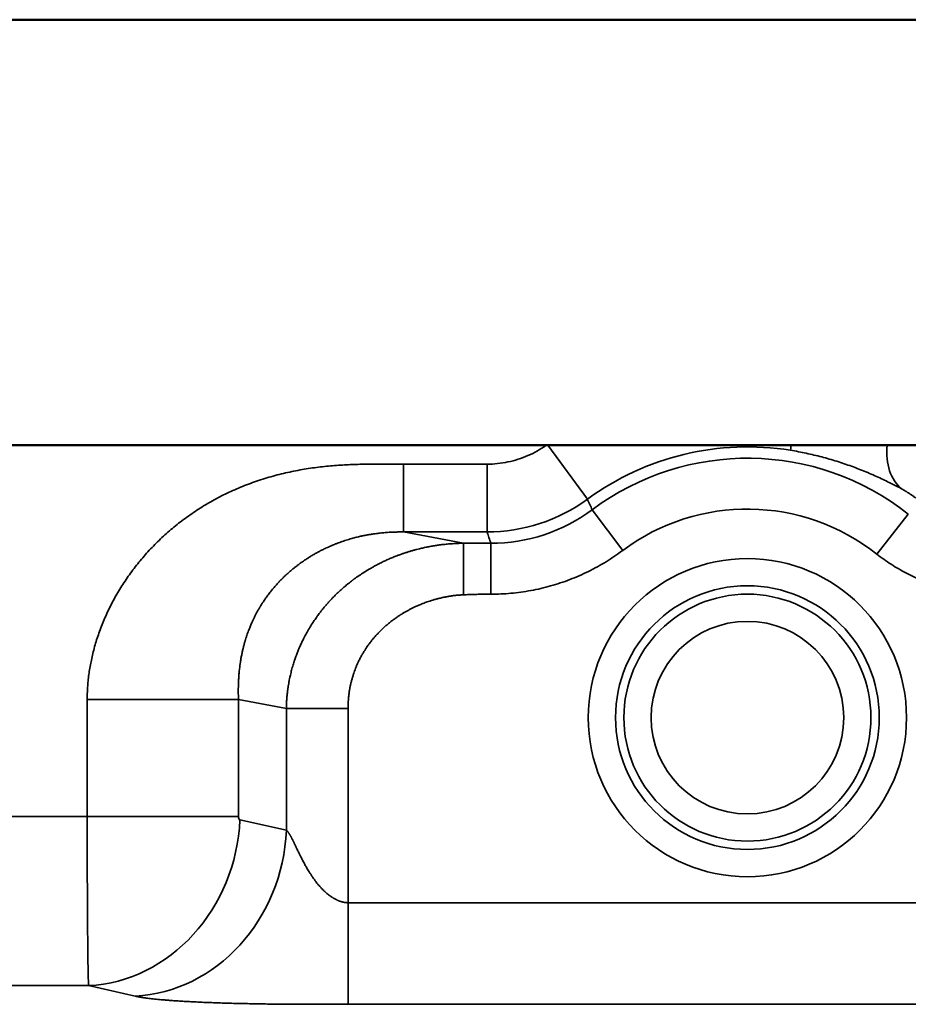
# Model space of a CAD drawing. Units: millimetres. Extents: x 2131 to 4442, y 1306 to 3847.
# Drawn here: x 3590 to 3616, y 1747 to 1776 of the extents above; entities that cross this region are included whole.
import ezdxf

# ---------------------------------------------------------------- set-up
doc = ezdxf.new("R2010")
doc.units = ezdxf.units.MM
doc.layers.add('Visible (ISO)', color=7, linetype='Continuous', lineweight=50)
doc.layers.add('Visible Narrow (ISO)', color=7, linetype='Continuous', lineweight=35)

msp = doc.modelspace()

# ---------------------------------------------------------------- linework, layer by layer
at = {"layer": 'Visible (ISO)'}
for p, q in [((4320.151, 1775.545), (3531.951, 1775.545)), ((3605.143, 1763.045), (3539.451, 1763.045)), ((3615.157, 1763.045), (3615.157, 1763.045))]:
    msp.add_line(p, q, dxfattribs=at)
for points, knots in [([(3605.191, 1763.045), (3605.183, 1763.045), (3605.175, 1763.045), (3605.167, 1763.045), (3605.159, 1763.045), (3605.151, 1763.045), (3605.143, 1763.045)], [0.0000043, 0.0000043, 0.0000043, 0.0000043, 0.5, 0.5, 0.5, 1, 1, 1, 1]), ([(3612.339, 1763.045), (3612.257, 1763.045), (3612.175, 1763.045), (3611.744, 1763.045), (3611.393, 1763.045), (3611.051, 1763.045), (3610.709, 1763.045), (3610.358, 1763.045), (3609.661, 1763.045), (3609.313, 1763.045), (3608.568, 1763.045), (3608.053, 1763.045), (3607.239, 1763.045), (3606.819, 1763.045), (3605.986, 1763.045), (3605.573, 1763.045), (3605.191, 1763.045)], [-0.1267284, -0.1267284, -0.1267284, -0.1267284, -0.1025618, -0.1025618, 0, 0, 0, 0.1025618, 0.1025618, 0.2051236, 0.2051236, 0.3424505, 0.3424505, 0.4609915, 0.4609915, 0.574788, 0.574788, 0.574788, 0.574788]), ([(3615.157, 1763.045), (3614.76, 1763.045), (3614.39, 1763.045), (3613.474, 1763.045), (3612.876, 1763.045), (3612.339, 1763.045)], [0.0000017, 0.0000017, 0.0000017, 0.0000017, 0.1907982, 0.1907982, 0.5347786, 0.5347786, 0.5347786, 0.5347786]), ([(3616.94, 1763.045), (3616.6, 1763.045), (3616.273, 1763.045), (3615.66, 1763.045), (3615.385, 1763.045), (3615.157, 1763.045)], [0.0000017, 0.0000017, 0.0000017, 0.0000017, 0.102999, 0.102999, 0.2117185, 0.2117185, 0.2117185, 0.2117185])]:
    msp.add_open_spline(points, degree=3, knots=knots, dxfattribs=at)
at = {"layer": 'Visible Narrow (ISO)'}
for p, q in [((3606.351, 1761.461), (3605.191, 1763.045)), ((3600.952, 1762.49), (3603.408, 1762.49)), ((3600.952, 1760.498), (3600.952, 1762.49)), ((3603.408, 1760.498), (3603.408, 1762.49)), ((3607.389, 1759.956), (3606.496, 1761.153)), ((3614.849, 1759.851), (3615.776, 1761.024)), ((3600.952, 1760.498), (3603.408, 1760.498)), ((3602.718, 1760.167), (3600.952, 1760.498)), ((3602.718, 1760.167), (3602.718, 1758.654)), ((3603.518, 1758.671), (3603.518, 1760.165)), ((3591.665, 1755.576), (3591.665, 1752.146)), ((3591.665, 1755.576), (3596.106, 1755.576)), ((3596.106, 1755.576), (3596.106, 1752.146)), ((3597.513, 1755.312), (3596.106, 1755.576)), ((3597.513, 1755.312), (3597.513, 1751.738)), ((3597.513, 1755.312), (3599.325, 1755.312)), ((3599.325, 1755.312), (3599.325, 1749.609)), ((3591.665, 1752.146), (3556.996, 1752.146)), ((3591.665, 1752.146), (3596.106, 1752.146)), ((3596.148, 1752.046), (3597.513, 1751.738)), ((3599.325, 1749.609), (3652.777, 1749.609)), ((3599.325, 1746.625), (3599.325, 1749.609)), ((3591.707, 1747.173), (3556.996, 1747.173)), ((3591.707, 1747.173), (3593.072, 1746.865)), ((3599.325, 1746.625), (3652.777, 1746.625))]:
    msp.add_line(p, q, dxfattribs=at)
for radius in [4.672, 3.873, 3.627, 2.828]:
    msp.add_circle((3611.051, 1755.045), radius, dxfattribs=at)
for radius, start, end in [(7.953, 80.8569, 126.2247), (7.62, 51.6807, 126.7169), (6.126, 51.6807, 126.7169)]:
    msp.add_arc((3611.051, 1755.045), radius, start, end, dxfattribs=at)
for centre, major_axis, ratio, start_param, end_param in [((3612.631, 1764.864), (-0.318, -1.975), 0.00001, 0.087319, 0.400033), ((3616.691, 1763.418), (-0.977, -1.745), 0.685435, 5.279459, 6.163202), ((3603.405, 1765.488), (4.745, 1.552), 0.99933, 4.39704, 5.027737), ((7900.793, 3823.826), (-4294.215, -2062.845), 0.088879, 6.281932, 6.282734), ((3603.5, 1765.199), (1.589, -4.78), 0.992961, 5.963503, 6.601614), ((12815.273, 1783.385), (-9215.607, 0), 0.087156, 0.028498, 0.028913), ((3591.707, 1752.046), (-1.077, -4.78), 0.902224, 0.244813, 1.771419), ((3596.153, 1752.146), (0, 0.1), 0.46631, 1.570863, 3.036877), ((3593.072, 1751.738), (-1.077, -4.78), 0.902224, 0.244813, 1.771419)]:
    msp.add_ellipse(centre, major_axis=major_axis, ratio=ratio, start_param=start_param, end_param=end_param, dxfattribs=at)
for points in [[(3603.408, 1762.49), (3603.511, 1762.49), (3603.716, 1762.501), (3604.021, 1762.549), (3604.32, 1762.627), (3604.609, 1762.737), (3604.886, 1762.875), (3605.059, 1762.986), (3605.143, 1763.045)], [(3591.665, 1755.576), (3591.665, 1755.636), (3591.667, 1755.755), (3591.676, 1755.937), (3591.691, 1756.12), (3591.713, 1756.307), (3591.741, 1756.496), (3591.776, 1756.688), (3591.819, 1756.883), (3591.869, 1757.08), (3591.926, 1757.279), (3591.991, 1757.479), (3592.063, 1757.679), (3592.143, 1757.879), (3592.23, 1758.079), (3592.324, 1758.278), (3592.426, 1758.475), (3592.535, 1758.671), (3592.651, 1758.865), (3592.774, 1759.056), (3592.904, 1759.244), (3593.04, 1759.429), (3593.183, 1759.61), (3593.333, 1759.787), (3593.488, 1759.96), (3593.649, 1760.129), (3593.816, 1760.293), (3593.988, 1760.452), (3594.166, 1760.606), (3594.35, 1760.755), (3594.539, 1760.898), (3594.733, 1761.036), (3594.931, 1761.169), (3595.135, 1761.295), (3595.344, 1761.416), (3595.557, 1761.531), (3595.775, 1761.639), (3595.998, 1761.742), (3596.227, 1761.838), (3596.46, 1761.928), (3596.698, 1762.012), (3596.939, 1762.088), (3597.183, 1762.158), (3597.427, 1762.219), (3597.672, 1762.274), (3597.915, 1762.321), (3598.158, 1762.361), (3598.398, 1762.395), (3598.637, 1762.423), (3598.873, 1762.445), (3599.105, 1762.462), (3599.334, 1762.475), (3599.558, 1762.484), (3599.777, 1762.489), (3599.99, 1762.492), (3600.197, 1762.493), (3600.396, 1762.492), (3600.589, 1762.492), (3600.774, 1762.491), (3600.893, 1762.49), (3600.952, 1762.49)], [(3603.518, 1758.671), (3603.714, 1758.671), (3604.107, 1758.689), (3604.696, 1758.77), (3605.275, 1758.904), (3605.841, 1759.092), (3606.386, 1759.33), (3606.906, 1759.618), (3607.231, 1759.838), (3607.389, 1759.956)], [(3614.849, 1759.851), (3614.985, 1759.744), (3615.267, 1759.542), (3615.721, 1759.278), (3616.199, 1759.059), (3616.696, 1758.886), (3617.207, 1758.762), (3617.726, 1758.687), (3618.073, 1758.671), (3618.246, 1758.671)], [(3591.665, 1752.146), (3591.665, 1751.958), (3591.665, 1751.582), (3591.666, 1751.025), (3591.668, 1750.482), (3591.67, 1749.961), (3591.672, 1749.468), (3591.675, 1749.008), (3591.679, 1748.588), (3591.683, 1748.214), (3591.687, 1747.889), (3591.692, 1747.619), (3591.697, 1747.406), (3591.702, 1747.253), (3591.705, 1747.193), (3591.707, 1747.173)], [(3599.325, 1746.625), (3599.296, 1746.625), (3599.237, 1746.625), (3599.145, 1746.625), (3599.05, 1746.625), (3598.951, 1746.625), (3598.848, 1746.625), (3598.74, 1746.625), (3598.627, 1746.625), (3598.508, 1746.625), (3598.383, 1746.625), (3598.25, 1746.625), (3598.11, 1746.625), (3597.962, 1746.626), (3597.805, 1746.627), (3597.637, 1746.627), (3597.459, 1746.629), (3597.269, 1746.63), (3597.066, 1746.632), (3596.848, 1746.635), (3596.613, 1746.639), (3596.37, 1746.644), (3596.13, 1746.649), (3595.899, 1746.655), (3595.679, 1746.661), (3595.471, 1746.668), (3595.273, 1746.675), (3595.085, 1746.683), (3594.909, 1746.691), (3594.742, 1746.699), (3594.586, 1746.708), (3594.439, 1746.716), (3594.302, 1746.725), (3594.173, 1746.734), (3594.052, 1746.743), (3593.939, 1746.752), (3593.833, 1746.761), (3593.734, 1746.771), (3593.642, 1746.78), (3593.555, 1746.79), (3593.474, 1746.799), (3593.399, 1746.809), (3593.331, 1746.819), (3593.268, 1746.828), (3593.211, 1746.838), (3593.159, 1746.847), (3593.113, 1746.856), (3593.085, 1746.862), (3593.072, 1746.865)]]:
    msp.add_open_spline(points, degree=3, dxfattribs=at)
for points, knots in [([(3612.315, 1762.897), (3612.471, 1762.872), (3612.625, 1762.843), (3612.778, 1762.811), (3612.931, 1762.778), (3613.083, 1762.742), (3613.233, 1762.703), (3613.383, 1762.663), (3613.531, 1762.62), (3613.678, 1762.574), (3613.824, 1762.528), (3613.968, 1762.479), (3614.111, 1762.427), (3614.253, 1762.375), (3614.393, 1762.321), (3614.532, 1762.263), (3614.672, 1762.205), (3614.809, 1762.144), (3614.938, 1762.085), (3615.067, 1762.025), (3615.187, 1761.967), (3615.294, 1761.913), (3615.4, 1761.859), (3615.493, 1761.811), (3615.578, 1761.766)], [0, 0, 0, 0, 0.125, 0.125, 0.125, 0.25, 0.25, 0.25, 0.375, 0.375, 0.375, 0.5, 0.5, 0.5, 0.625, 0.625, 0.625, 0.75, 0.75, 0.75, 0.875, 0.875, 0.875, 1, 1, 1, 1]), ([(3615.578, 1761.766), (3615.584, 1761.763), (3615.589, 1761.759), (3615.595, 1761.756), (3615.61, 1761.748), (3615.625, 1761.74), (3615.641, 1761.731), (3615.648, 1761.727), (3615.655, 1761.723), (3615.662, 1761.718), (3615.677, 1761.71), (3615.692, 1761.701), (3615.708, 1761.691), (3615.716, 1761.686), (3615.725, 1761.681), (3615.734, 1761.675), (3615.748, 1761.666), (3615.763, 1761.657), (3615.778, 1761.647), (3615.788, 1761.641), (3615.798, 1761.634), (3615.808, 1761.628), (3615.822, 1761.618), (3615.836, 1761.609), (3615.851, 1761.599), (3615.862, 1761.591), (3615.873, 1761.584), (3615.884, 1761.576), (3615.897, 1761.567), (3615.911, 1761.557), (3615.924, 1761.548), (3615.936, 1761.539), (3615.948, 1761.531), (3615.96, 1761.522), (3615.972, 1761.513), (3615.984, 1761.504), (3615.996, 1761.495)], [0, 0, 0, 0, 0.0467959, 0.0467959, 0.0467959, 0.1666667, 0.1666667, 0.1666667, 0.2210062, 0.2210062, 0.2210062, 0.3333333, 0.3333333, 0.3333333, 0.3949401, 0.3949401, 0.3949401, 0.5, 0.5, 0.5, 0.568955, 0.568955, 0.568955, 0.6666667, 0.6666667, 0.6666667, 0.7428781, 0.7428781, 0.7428781, 0.8333333, 0.8333333, 0.8333333, 0.9170685, 0.9170685, 0.9170685, 0.9999998, 0.9999998, 0.9999998, 0.9999998]), ([(3596.106, 1755.576), (3596.105, 1755.604), (3596.105, 1755.632), (3596.104, 1755.66), (3596.103, 1755.688), (3596.103, 1755.717), (3596.103, 1755.745), (3596.103, 1755.75), (3596.103, 1755.755), (3596.103, 1755.76), (3596.102, 1755.783), (3596.102, 1755.807), (3596.102, 1755.831), (3596.102, 1755.839), (3596.102, 1755.846), (3596.102, 1755.853), (3596.103, 1755.875), (3596.103, 1755.897), (3596.103, 1755.919), (3596.103, 1755.929), (3596.104, 1755.939), (3596.104, 1755.949), (3596.104, 1755.968), (3596.105, 1755.988), (3596.105, 1756.007), (3596.106, 1756.02), (3596.106, 1756.033), (3596.107, 1756.046), (3596.107, 1756.063), (3596.108, 1756.081), (3596.109, 1756.098), (3596.109, 1756.114), (3596.11, 1756.13), (3596.111, 1756.146), (3596.112, 1756.161), (3596.113, 1756.176), (3596.113, 1756.191), (3596.115, 1756.209), (3596.116, 1756.228), (3596.117, 1756.247), (3596.118, 1756.26), (3596.119, 1756.273), (3596.12, 1756.285), (3596.122, 1756.307), (3596.123, 1756.329), (3596.125, 1756.351), (3596.126, 1756.361), (3596.127, 1756.372), (3596.128, 1756.382), (3596.13, 1756.407), (3596.133, 1756.431), (3596.136, 1756.456), (3596.137, 1756.464), (3596.137, 1756.472), (3596.138, 1756.48), (3596.141, 1756.508), (3596.145, 1756.535), (3596.148, 1756.563), (3596.149, 1756.569), (3596.15, 1756.575), (3596.151, 1756.581), (3596.155, 1756.611), (3596.159, 1756.641), (3596.163, 1756.671), (3596.164, 1756.675), (3596.165, 1756.679), (3596.165, 1756.682), (3596.17, 1756.715), (3596.175, 1756.748), (3596.181, 1756.781), (3596.187, 1756.817), (3596.194, 1756.853), (3596.201, 1756.889), (3596.208, 1756.924), (3596.215, 1756.959), (3596.223, 1756.994), (3596.231, 1757.029), (3596.239, 1757.065), (3596.248, 1757.1), (3596.249, 1757.105), (3596.251, 1757.11), (3596.252, 1757.115), (3596.259, 1757.146), (3596.267, 1757.176), (3596.276, 1757.206), (3596.278, 1757.214), (3596.28, 1757.221), (3596.282, 1757.228), (3596.289, 1757.257), (3596.298, 1757.285), (3596.306, 1757.313), (3596.309, 1757.323), (3596.312, 1757.332), (3596.315, 1757.342), (3596.323, 1757.368), (3596.331, 1757.394), (3596.34, 1757.421), (3596.344, 1757.433), (3596.348, 1757.444), (3596.351, 1757.456), (3596.36, 1757.48), (3596.368, 1757.504), (3596.377, 1757.528), (3596.382, 1757.542), (3596.387, 1757.556), (3596.392, 1757.57), (3596.4, 1757.592), (3596.408, 1757.614), (3596.417, 1757.636), (3596.423, 1757.652), (3596.429, 1757.668), (3596.436, 1757.685), (3596.444, 1757.704), (3596.452, 1757.724), (3596.46, 1757.744), (3596.468, 1757.762), (3596.475, 1757.781), (3596.483, 1757.799), (3596.491, 1757.816), (3596.499, 1757.834), (3596.507, 1757.851), (3596.516, 1757.872), (3596.525, 1757.892), (3596.535, 1757.913), (3596.542, 1757.928), (3596.549, 1757.943), (3596.557, 1757.959), (3596.568, 1757.981), (3596.579, 1758.004), (3596.59, 1758.026), (3596.597, 1758.039), (3596.604, 1758.053), (3596.61, 1758.066), (3596.623, 1758.09), (3596.636, 1758.115), (3596.65, 1758.139), (3596.656, 1758.15), (3596.662, 1758.161), (3596.668, 1758.172), (3596.682, 1758.199), (3596.698, 1758.225), (3596.713, 1758.252), (3596.718, 1758.26), (3596.723, 1758.269), (3596.728, 1758.278), (3596.745, 1758.306), (3596.763, 1758.335), (3596.781, 1758.364), (3596.785, 1758.37), (3596.789, 1758.376), (3596.793, 1758.383), (3596.812, 1758.413), (3596.832, 1758.444), (3596.853, 1758.474), (3596.856, 1758.479), (3596.858, 1758.483), (3596.861, 1758.487), (3596.883, 1758.52), (3596.906, 1758.552), (3596.929, 1758.584), (3596.955, 1758.621), (3596.982, 1758.657), (3597.01, 1758.693), (3597.036, 1758.727), (3597.062, 1758.761), (3597.09, 1758.794), (3597.117, 1758.828), (3597.145, 1758.861), (3597.174, 1758.895), (3597.177, 1758.899), (3597.181, 1758.903), (3597.184, 1758.907), (3597.21, 1758.936), (3597.236, 1758.965), (3597.263, 1758.994), (3597.268, 1759), (3597.273, 1759.005), (3597.279, 1759.011), (3597.304, 1759.038), (3597.329, 1759.065), (3597.355, 1759.091), (3597.363, 1759.099), (3597.37, 1759.107), (3597.378, 1759.114), (3597.402, 1759.139), (3597.427, 1759.163), (3597.453, 1759.188), (3597.463, 1759.197), (3597.472, 1759.206), (3597.482, 1759.216), (3597.506, 1759.238), (3597.53, 1759.26), (3597.555, 1759.283), (3597.567, 1759.293), (3597.579, 1759.304), (3597.591, 1759.315), (3597.615, 1759.335), (3597.638, 1759.356), (3597.662, 1759.376), (3597.676, 1759.388), (3597.691, 1759.4), (3597.706, 1759.413), (3597.728, 1759.431), (3597.751, 1759.449), (3597.774, 1759.467), (3597.791, 1759.481), (3597.809, 1759.495), (3597.826, 1759.508), (3597.848, 1759.525), (3597.869, 1759.541), (3597.891, 1759.557), (3597.911, 1759.572), (3597.932, 1759.587), (3597.952, 1759.601), (3597.972, 1759.616), (3597.993, 1759.63), (3598.014, 1759.645), (3598.037, 1759.66), (3598.06, 1759.676), (3598.084, 1759.692), (3598.103, 1759.704), (3598.122, 1759.717), (3598.141, 1759.729), (3598.167, 1759.746), (3598.194, 1759.762), (3598.22, 1759.779), (3598.238, 1759.789), (3598.255, 1759.8), (3598.273, 1759.81), (3598.302, 1759.828), (3598.332, 1759.845), (3598.362, 1759.862), (3598.377, 1759.871), (3598.392, 1759.879), (3598.408, 1759.888), (3598.441, 1759.906), (3598.474, 1759.923), (3598.507, 1759.941), (3598.52, 1759.948), (3598.533, 1759.954), (3598.546, 1759.961), (3598.582, 1759.979), (3598.619, 1759.997), (3598.656, 1760.015), (3598.666, 1760.02), (3598.677, 1760.025), (3598.687, 1760.03), (3598.727, 1760.048), (3598.767, 1760.066), (3598.807, 1760.084), (3598.815, 1760.087), (3598.823, 1760.09), (3598.831, 1760.094), (3598.874, 1760.112), (3598.917, 1760.13), (3598.961, 1760.147), (3598.966, 1760.149), (3598.971, 1760.151), (3598.976, 1760.153), (3599.023, 1760.172), (3599.07, 1760.189), (3599.118, 1760.206), (3599.169, 1760.224), (3599.221, 1760.241), (3599.273, 1760.258), (3599.323, 1760.274), (3599.373, 1760.289), (3599.423, 1760.303), (3599.427, 1760.304), (3599.431, 1760.305), (3599.435, 1760.306), (3599.481, 1760.319), (3599.527, 1760.331), (3599.573, 1760.343), (3599.58, 1760.345), (3599.587, 1760.346), (3599.595, 1760.348), (3599.637, 1760.359), (3599.68, 1760.368), (3599.723, 1760.378), (3599.733, 1760.38), (3599.744, 1760.382), (3599.755, 1760.385), (3599.794, 1760.393), (3599.833, 1760.401), (3599.871, 1760.408), (3599.886, 1760.41), (3599.9, 1760.413), (3599.914, 1760.416), (3599.949, 1760.422), (3599.984, 1760.428), (3600.018, 1760.433), (3600.036, 1760.436), (3600.054, 1760.439), (3600.072, 1760.441), (3600.102, 1760.446), (3600.132, 1760.45), (3600.162, 1760.454), (3600.184, 1760.456), (3600.206, 1760.459), (3600.228, 1760.462), (3600.253, 1760.465), (3600.278, 1760.467), (3600.303, 1760.47), (3600.329, 1760.472), (3600.355, 1760.475), (3600.38, 1760.477), (3600.4, 1760.479), (3600.42, 1760.481), (3600.44, 1760.482), (3600.47, 1760.484), (3600.5, 1760.486), (3600.529, 1760.488), (3600.544, 1760.489), (3600.559, 1760.49), (3600.574, 1760.491), (3600.608, 1760.492), (3600.641, 1760.494), (3600.675, 1760.495), (3600.684, 1760.495), (3600.694, 1760.496), (3600.703, 1760.496), (3600.741, 1760.497), (3600.778, 1760.498), (3600.815, 1760.498), (3600.82, 1760.498), (3600.825, 1760.498), (3600.829, 1760.498), (3600.871, 1760.499), (3600.912, 1760.499), (3600.952, 1760.498)], [0, 0, 0, 0, 0.015907, 0.015907, 0.015907, 0.031793, 0.031793, 0.031793, 0.034483, 0.034483, 0.034483, 0.047665, 0.047665, 0.047665, 0.051724, 0.051724, 0.051724, 0.063525, 0.063525, 0.063525, 0.068966, 0.068966, 0.068966, 0.079376, 0.079376, 0.079376, 0.086207, 0.086207, 0.086207, 0.095228, 0.095228, 0.095228, 0.103448, 0.103448, 0.103448, 0.111112, 0.111112, 0.111112, 0.12069, 0.12069, 0.12069, 0.127055, 0.127055, 0.127055, 0.137931, 0.137931, 0.137931, 0.143054, 0.143054, 0.143054, 0.155172, 0.155172, 0.155172, 0.159116, 0.159116, 0.159116, 0.172414, 0.172414, 0.172414, 0.175245, 0.175245, 0.175245, 0.189655, 0.189655, 0.189655, 0.191423, 0.191423, 0.191423, 0.206897, 0.206897, 0.206897, 0.223824, 0.223824, 0.223824, 0.240045, 0.240045, 0.240045, 0.256277, 0.256277, 0.256277, 0.258621, 0.258621, 0.258621, 0.272518, 0.272518, 0.272518, 0.275862, 0.275862, 0.275862, 0.288767, 0.288767, 0.288767, 0.293103, 0.293103, 0.293103, 0.305018, 0.305018, 0.305018, 0.310345, 0.310345, 0.310345, 0.321267, 0.321267, 0.321267, 0.327586, 0.327586, 0.327586, 0.337516, 0.337516, 0.337516, 0.344828, 0.344828, 0.344828, 0.353767, 0.353767, 0.353767, 0.362069, 0.362069, 0.362069, 0.370018, 0.370018, 0.370018, 0.37931, 0.37931, 0.37931, 0.386267, 0.386267, 0.386267, 0.396552, 0.396552, 0.396552, 0.402514, 0.402514, 0.402514, 0.413793, 0.413793, 0.413793, 0.418759, 0.418759, 0.418759, 0.431034, 0.431034, 0.431034, 0.435004, 0.435004, 0.435004, 0.448276, 0.448276, 0.448276, 0.451249, 0.451249, 0.451249, 0.465517, 0.465517, 0.465517, 0.467496, 0.467496, 0.467496, 0.482759, 0.482759, 0.482759, 0.5, 0.5, 0.5, 0.516265, 0.516265, 0.516265, 0.532536, 0.532536, 0.532536, 0.534483, 0.534483, 0.534483, 0.548819, 0.548819, 0.548819, 0.551724, 0.551724, 0.551724, 0.565117, 0.565117, 0.565117, 0.568966, 0.568966, 0.568966, 0.581434, 0.581434, 0.581434, 0.586207, 0.586207, 0.586207, 0.597772, 0.597772, 0.597772, 0.603448, 0.603448, 0.603448, 0.614137, 0.614137, 0.614137, 0.62069, 0.62069, 0.62069, 0.630536, 0.630536, 0.630536, 0.637931, 0.637931, 0.637931, 0.646953, 0.646953, 0.646953, 0.655172, 0.655172, 0.655172, 0.663363, 0.663363, 0.663363, 0.672414, 0.672414, 0.672414, 0.679748, 0.679748, 0.679748, 0.689655, 0.689655, 0.689655, 0.696099, 0.696099, 0.696099, 0.706897, 0.706897, 0.706897, 0.712416, 0.712416, 0.712416, 0.724138, 0.724138, 0.724138, 0.728698, 0.728698, 0.728698, 0.741379, 0.741379, 0.741379, 0.744962, 0.744962, 0.744962, 0.758621, 0.758621, 0.758621, 0.761243, 0.761243, 0.761243, 0.775862, 0.775862, 0.775862, 0.777526, 0.777526, 0.777526, 0.793103, 0.793103, 0.793103, 0.810049, 0.810049, 0.810049, 0.826274, 0.826274, 0.826274, 0.827586, 0.827586, 0.827586, 0.842468, 0.842468, 0.842468, 0.844828, 0.844828, 0.844828, 0.858619, 0.858619, 0.858619, 0.862069, 0.862069, 0.862069, 0.874677, 0.874677, 0.874677, 0.87931, 0.87931, 0.87931, 0.890634, 0.890634, 0.890634, 0.896552, 0.896552, 0.896552, 0.906496, 0.906496, 0.906496, 0.913793, 0.913793, 0.913793, 0.922259, 0.922259, 0.922259, 0.931034, 0.931034, 0.931034, 0.937915, 0.937915, 0.937915, 0.948276, 0.948276, 0.948276, 0.953488, 0.953488, 0.953488, 0.965517, 0.965517, 0.965517, 0.969015, 0.969015, 0.969015, 0.982759, 0.982759, 0.982759, 0.984517, 0.984517, 0.984517, 1, 1, 1, 1]), ([(3597.513, 1755.312), (3597.513, 1755.354), (3597.514, 1755.396), (3597.516, 1755.438), (3597.518, 1755.481), (3597.52, 1755.523), (3597.523, 1755.566), (3597.523, 1755.572), (3597.524, 1755.577), (3597.524, 1755.583), (3597.527, 1755.62), (3597.53, 1755.657), (3597.534, 1755.695), (3597.534, 1755.703), (3597.535, 1755.712), (3597.536, 1755.721), (3597.54, 1755.755), (3597.544, 1755.79), (3597.548, 1755.825), (3597.55, 1755.837), (3597.551, 1755.848), (3597.553, 1755.86), (3597.557, 1755.892), (3597.562, 1755.925), (3597.567, 1755.958), (3597.569, 1755.972), (3597.571, 1755.987), (3597.574, 1756.001), (3597.579, 1756.031), (3597.584, 1756.062), (3597.59, 1756.093), (3597.593, 1756.11), (3597.596, 1756.127), (3597.599, 1756.144), (3597.605, 1756.173), (3597.611, 1756.202), (3597.617, 1756.231), (3597.622, 1756.251), (3597.626, 1756.271), (3597.631, 1756.291), (3597.637, 1756.318), (3597.643, 1756.345), (3597.65, 1756.372), (3597.656, 1756.395), (3597.661, 1756.417), (3597.667, 1756.44), (3597.674, 1756.465), (3597.681, 1756.491), (3597.688, 1756.516), (3597.696, 1756.541), (3597.703, 1756.567), (3597.711, 1756.592), (3597.718, 1756.616), (3597.725, 1756.64), (3597.733, 1756.664), (3597.742, 1756.692), (3597.751, 1756.72), (3597.76, 1756.748), (3597.768, 1756.77), (3597.776, 1756.792), (3597.783, 1756.814), (3597.794, 1756.845), (3597.806, 1756.876), (3597.817, 1756.907), (3597.825, 1756.926), (3597.833, 1756.946), (3597.84, 1756.966), (3597.854, 1757), (3597.868, 1757.034), (3597.882, 1757.068), (3597.889, 1757.085), (3597.896, 1757.101), (3597.903, 1757.118), (3597.92, 1757.156), (3597.937, 1757.194), (3597.955, 1757.232), (3597.961, 1757.244), (3597.966, 1757.257), (3597.972, 1757.269), (3597.993, 1757.311), (3598.013, 1757.353), (3598.035, 1757.395), (3598.039, 1757.403), (3598.043, 1757.41), (3598.047, 1757.418), (3598.071, 1757.465), (3598.096, 1757.511), (3598.122, 1757.556), (3598.15, 1757.608), (3598.18, 1757.659), (3598.211, 1757.709), (3598.24, 1757.757), (3598.27, 1757.804), (3598.301, 1757.851), (3598.306, 1757.857), (3598.31, 1757.864), (3598.314, 1757.87), (3598.341, 1757.91), (3598.368, 1757.95), (3598.396, 1757.99), (3598.404, 1758), (3598.412, 1758.011), (3598.419, 1758.021), (3598.445, 1758.056), (3598.47, 1758.091), (3598.497, 1758.126), (3598.508, 1758.14), (3598.519, 1758.155), (3598.53, 1758.169), (3598.554, 1758.199), (3598.578, 1758.229), (3598.602, 1758.259), (3598.617, 1758.277), (3598.632, 1758.295), (3598.647, 1758.313), (3598.669, 1758.338), (3598.69, 1758.363), (3598.712, 1758.388), (3598.731, 1758.41), (3598.75, 1758.431), (3598.77, 1758.452), (3598.789, 1758.473), (3598.808, 1758.494), (3598.828, 1758.515), (3598.851, 1758.539), (3598.874, 1758.563), (3598.897, 1758.587), (3598.914, 1758.604), (3598.931, 1758.621), (3598.947, 1758.638), (3598.975, 1758.665), (3599.002, 1758.692), (3599.03, 1758.718), (3599.044, 1758.731), (3599.058, 1758.744), (3599.072, 1758.757), (3599.104, 1758.786), (3599.136, 1758.815), (3599.169, 1758.844), (3599.179, 1758.854), (3599.19, 1758.863), (3599.201, 1758.873), (3599.238, 1758.904), (3599.274, 1758.935), (3599.312, 1758.965), (3599.319, 1758.971), (3599.327, 1758.978), (3599.335, 1758.984), (3599.376, 1759.017), (3599.417, 1759.049), (3599.46, 1759.081), (3599.464, 1759.085), (3599.469, 1759.088), (3599.473, 1759.092), (3599.519, 1759.126), (3599.565, 1759.159), (3599.612, 1759.192), (3599.661, 1759.227), (3599.712, 1759.26), (3599.762, 1759.293), (3599.812, 1759.326), (3599.862, 1759.357), (3599.913, 1759.388), (3599.919, 1759.391), (3599.924, 1759.395), (3599.93, 1759.398), (3599.976, 1759.425), (3600.021, 1759.451), (3600.068, 1759.477), (3600.077, 1759.482), (3600.086, 1759.487), (3600.095, 1759.493), (3600.139, 1759.516), (3600.182, 1759.539), (3600.226, 1759.562), (3600.239, 1759.568), (3600.252, 1759.575), (3600.265, 1759.581), (3600.306, 1759.602), (3600.347, 1759.622), (3600.388, 1759.642), (3600.405, 1759.649), (3600.421, 1759.657), (3600.437, 1759.664), (3600.476, 1759.682), (3600.515, 1759.699), (3600.554, 1759.716), (3600.574, 1759.725), (3600.594, 1759.733), (3600.614, 1759.742), (3600.65, 1759.757), (3600.686, 1759.771), (3600.723, 1759.786), (3600.746, 1759.795), (3600.77, 1759.804), (3600.793, 1759.813), (3600.827, 1759.825), (3600.861, 1759.837), (3600.895, 1759.849), (3600.922, 1759.859), (3600.949, 1759.868), (3600.976, 1759.877), (3601.007, 1759.888), (3601.038, 1759.898), (3601.07, 1759.908), (3601.1, 1759.917), (3601.131, 1759.927), (3601.161, 1759.936), (3601.19, 1759.944), (3601.218, 1759.953), (3601.247, 1759.961), (3601.281, 1759.97), (3601.315, 1759.979), (3601.349, 1759.988), (3601.375, 1759.995), (3601.401, 1760.001), (3601.427, 1760.008), (3601.464, 1760.017), (3601.501, 1760.025), (3601.539, 1760.033), (3601.562, 1760.039), (3601.586, 1760.044), (3601.609, 1760.049), (3601.65, 1760.057), (3601.69, 1760.065), (3601.73, 1760.072), (3601.751, 1760.076), (3601.772, 1760.08), (3601.793, 1760.084), (3601.837, 1760.091), (3601.88, 1760.098), (3601.924, 1760.105), (3601.942, 1760.107), (3601.961, 1760.11), (3601.979, 1760.113), (3602.025, 1760.119), (3602.072, 1760.125), (3602.118, 1760.13), (3602.134, 1760.132), (3602.149, 1760.134), (3602.165, 1760.135), (3602.214, 1760.141), (3602.264, 1760.145), (3602.313, 1760.149), (3602.326, 1760.15), (3602.338, 1760.151), (3602.351, 1760.152), (3602.404, 1760.156), (3602.456, 1760.159), (3602.508, 1760.161), (3602.517, 1760.162), (3602.527, 1760.162), (3602.536, 1760.162), (3602.592, 1760.165), (3602.648, 1760.166), (3602.703, 1760.167), (3602.708, 1760.167), (3602.713, 1760.167), (3602.718, 1760.167)], [0, 0, 0, 0, 0.021277, 0.021277, 0.021277, 0.042553, 0.042553, 0.042553, 0.045483, 0.045483, 0.045483, 0.06383, 0.06383, 0.06383, 0.068118, 0.068118, 0.068118, 0.085106, 0.085106, 0.085106, 0.090683, 0.090683, 0.090683, 0.106383, 0.106383, 0.106383, 0.113178, 0.113178, 0.113178, 0.12766, 0.12766, 0.12766, 0.135606, 0.135606, 0.135606, 0.148936, 0.148936, 0.148936, 0.157963, 0.157963, 0.157963, 0.170213, 0.170213, 0.170213, 0.180241, 0.180241, 0.180241, 0.191489, 0.191489, 0.191489, 0.202458, 0.202458, 0.202458, 0.212766, 0.212766, 0.212766, 0.224685, 0.224685, 0.224685, 0.234043, 0.234043, 0.234043, 0.247049, 0.247049, 0.247049, 0.255319, 0.255319, 0.255319, 0.269674, 0.269674, 0.269674, 0.276596, 0.276596, 0.276596, 0.292583, 0.292583, 0.292583, 0.297872, 0.297872, 0.297872, 0.315806, 0.315806, 0.315806, 0.319149, 0.319149, 0.319149, 0.339224, 0.339224, 0.339224, 0.361702, 0.361702, 0.361702, 0.382979, 0.382979, 0.382979, 0.385918, 0.385918, 0.385918, 0.404255, 0.404255, 0.404255, 0.4092, 0.4092, 0.4092, 0.425532, 0.425532, 0.425532, 0.432442, 0.432442, 0.432442, 0.446809, 0.446809, 0.446809, 0.455637, 0.455637, 0.455637, 0.468085, 0.468085, 0.468085, 0.47878, 0.47878, 0.47878, 0.489362, 0.489362, 0.489362, 0.501864, 0.501864, 0.501864, 0.510638, 0.510638, 0.510638, 0.524889, 0.524889, 0.524889, 0.531915, 0.531915, 0.531915, 0.547858, 0.547858, 0.547858, 0.553191, 0.553191, 0.553191, 0.570779, 0.570779, 0.570779, 0.574468, 0.574468, 0.574468, 0.593654, 0.593654, 0.593654, 0.595745, 0.595745, 0.595745, 0.616478, 0.616478, 0.616478, 0.638298, 0.638298, 0.638298, 0.659574, 0.659574, 0.659574, 0.661949, 0.661949, 0.661949, 0.680851, 0.680851, 0.680851, 0.684602, 0.684602, 0.684602, 0.702128, 0.702128, 0.702128, 0.707208, 0.707208, 0.707208, 0.723404, 0.723404, 0.723404, 0.729766, 0.729766, 0.729766, 0.744681, 0.744681, 0.744681, 0.752275, 0.752275, 0.752275, 0.765957, 0.765957, 0.765957, 0.774736, 0.774736, 0.774736, 0.787234, 0.787234, 0.787234, 0.797147, 0.797147, 0.797147, 0.808511, 0.808511, 0.808511, 0.81951, 0.81951, 0.81951, 0.829787, 0.829787, 0.829787, 0.841829, 0.841829, 0.841829, 0.851064, 0.851064, 0.851064, 0.864111, 0.864111, 0.864111, 0.87234, 0.87234, 0.87234, 0.886351, 0.886351, 0.886351, 0.893617, 0.893617, 0.893617, 0.908552, 0.908552, 0.908552, 0.914894, 0.914894, 0.914894, 0.930767, 0.930767, 0.930767, 0.93617, 0.93617, 0.93617, 0.953071, 0.953071, 0.953071, 0.957447, 0.957447, 0.957447, 0.975542, 0.975542, 0.975542, 0.978723, 0.978723, 0.978723, 0.998231, 0.998231, 0.998231, 1, 1, 1, 1]), ([(3602.718, 1760.167), (3602.769, 1760.167), (3602.818, 1760.166), (3602.866, 1760.166), (3602.914, 1760.166), (3602.961, 1760.166), (3603.008, 1760.166), (3603.054, 1760.166), (3603.099, 1760.166), (3603.143, 1760.166), (3603.187, 1760.165), (3603.231, 1760.165), (3603.273, 1760.165), (3603.316, 1760.165), (3603.357, 1760.165), (3603.398, 1760.165), (3603.439, 1760.165), (3603.478, 1760.165), (3603.518, 1760.165)], [0, 0, 0, 0, 0.1666667, 0.1666667, 0.1666667, 0.3333333, 0.3333333, 0.3333333, 0.5, 0.5, 0.5, 0.6666667, 0.6666667, 0.6666667, 0.8333333, 0.8333333, 0.8333333, 1, 1, 1, 1]), ([(3599.325, 1755.312), (3599.325, 1755.337), (3599.325, 1755.363), (3599.326, 1755.388), (3599.327, 1755.413), (3599.327, 1755.439), (3599.329, 1755.465), (3599.329, 1755.468), (3599.329, 1755.472), (3599.329, 1755.475), (3599.33, 1755.497), (3599.331, 1755.52), (3599.333, 1755.542), (3599.333, 1755.547), (3599.334, 1755.553), (3599.334, 1755.558), (3599.335, 1755.579), (3599.337, 1755.6), (3599.339, 1755.621), (3599.34, 1755.628), (3599.34, 1755.635), (3599.341, 1755.642), (3599.343, 1755.661), (3599.345, 1755.681), (3599.347, 1755.701), (3599.348, 1755.71), (3599.349, 1755.719), (3599.351, 1755.727), (3599.353, 1755.746), (3599.355, 1755.764), (3599.358, 1755.783), (3599.359, 1755.793), (3599.361, 1755.804), (3599.362, 1755.814), (3599.365, 1755.832), (3599.368, 1755.849), (3599.371, 1755.867), (3599.373, 1755.879), (3599.375, 1755.891), (3599.377, 1755.903), (3599.38, 1755.92), (3599.383, 1755.936), (3599.387, 1755.953), (3599.389, 1755.967), (3599.392, 1755.981), (3599.395, 1755.995), (3599.398, 1756.01), (3599.402, 1756.026), (3599.405, 1756.042), (3599.409, 1756.057), (3599.413, 1756.073), (3599.416, 1756.088), (3599.42, 1756.103), (3599.424, 1756.118), (3599.427, 1756.133), (3599.432, 1756.15), (3599.437, 1756.167), (3599.441, 1756.185), (3599.445, 1756.198), (3599.449, 1756.212), (3599.453, 1756.226), (3599.459, 1756.245), (3599.465, 1756.265), (3599.471, 1756.284), (3599.475, 1756.296), (3599.479, 1756.309), (3599.483, 1756.321), (3599.49, 1756.342), (3599.497, 1756.364), (3599.504, 1756.386), (3599.508, 1756.396), (3599.512, 1756.406), (3599.516, 1756.417), (3599.524, 1756.441), (3599.534, 1756.465), (3599.543, 1756.489), (3599.546, 1756.497), (3599.549, 1756.505), (3599.552, 1756.513), (3599.563, 1756.54), (3599.575, 1756.567), (3599.586, 1756.593), (3599.588, 1756.598), (3599.591, 1756.603), (3599.593, 1756.608), (3599.606, 1756.638), (3599.62, 1756.668), (3599.634, 1756.698), (3599.65, 1756.731), (3599.667, 1756.764), (3599.684, 1756.797), (3599.7, 1756.828), (3599.717, 1756.859), (3599.735, 1756.89), (3599.737, 1756.895), (3599.74, 1756.899), (3599.742, 1756.903), (3599.757, 1756.93), (3599.773, 1756.956), (3599.789, 1756.983), (3599.794, 1756.99), (3599.798, 1756.997), (3599.803, 1757.004), (3599.817, 1757.027), (3599.832, 1757.051), (3599.848, 1757.074), (3599.854, 1757.084), (3599.861, 1757.094), (3599.867, 1757.103), (3599.881, 1757.124), (3599.895, 1757.144), (3599.91, 1757.164), (3599.919, 1757.177), (3599.927, 1757.189), (3599.936, 1757.201), (3599.949, 1757.219), (3599.962, 1757.236), (3599.975, 1757.253), (3599.987, 1757.268), (3599.998, 1757.283), (3600.01, 1757.297), (3600.021, 1757.312), (3600.033, 1757.326), (3600.045, 1757.341), (3600.059, 1757.358), (3600.073, 1757.375), (3600.087, 1757.392), (3600.097, 1757.403), (3600.108, 1757.415), (3600.118, 1757.427), (3600.135, 1757.446), (3600.152, 1757.465), (3600.169, 1757.484), (3600.178, 1757.493), (3600.186, 1757.502), (3600.195, 1757.511), (3600.215, 1757.532), (3600.235, 1757.553), (3600.255, 1757.574), (3600.262, 1757.581), (3600.269, 1757.587), (3600.276, 1757.594), (3600.298, 1757.617), (3600.321, 1757.639), (3600.345, 1757.661), (3600.35, 1757.666), (3600.355, 1757.671), (3600.36, 1757.675), (3600.386, 1757.699), (3600.412, 1757.723), (3600.439, 1757.747), (3600.442, 1757.749), (3600.445, 1757.752), (3600.448, 1757.754), (3600.477, 1757.779), (3600.507, 1757.804), (3600.537, 1757.829), (3600.569, 1757.855), (3600.602, 1757.88), (3600.635, 1757.905), (3600.668, 1757.93), (3600.701, 1757.954), (3600.734, 1757.978), (3600.738, 1757.98), (3600.742, 1757.983), (3600.746, 1757.985), (3600.776, 1758.006), (3600.806, 1758.027), (3600.837, 1758.047), (3600.843, 1758.051), (3600.849, 1758.055), (3600.856, 1758.059), (3600.884, 1758.077), (3600.914, 1758.096), (3600.943, 1758.114), (3600.952, 1758.119), (3600.961, 1758.124), (3600.969, 1758.129), (3600.997, 1758.145), (3601.025, 1758.162), (3601.053, 1758.177), (3601.064, 1758.183), (3601.075, 1758.19), (3601.086, 1758.196), (3601.113, 1758.21), (3601.139, 1758.224), (3601.166, 1758.238), (3601.18, 1758.245), (3601.193, 1758.252), (3601.207, 1758.259), (3601.232, 1758.271), (3601.257, 1758.283), (3601.282, 1758.295), (3601.299, 1758.303), (3601.315, 1758.31), (3601.331, 1758.318), (3601.355, 1758.328), (3601.378, 1758.339), (3601.402, 1758.349), (3601.421, 1758.357), (3601.44, 1758.365), (3601.459, 1758.373), (3601.48, 1758.382), (3601.502, 1758.39), (3601.524, 1758.399), (3601.546, 1758.407), (3601.567, 1758.416), (3601.589, 1758.423), (3601.609, 1758.431), (3601.629, 1758.438), (3601.65, 1758.445), (3601.674, 1758.454), (3601.698, 1758.462), (3601.722, 1758.47), (3601.74, 1758.476), (3601.759, 1758.482), (3601.778, 1758.488), (3601.804, 1758.496), (3601.831, 1758.504), (3601.857, 1758.511), (3601.874, 1758.516), (3601.891, 1758.521), (3601.908, 1758.526), (3601.937, 1758.533), (3601.966, 1758.541), (3601.995, 1758.548), (3602.01, 1758.552), (3602.026, 1758.555), (3602.041, 1758.559), (3602.072, 1758.566), (3602.104, 1758.573), (3602.135, 1758.58), (3602.148, 1758.583), (3602.162, 1758.585), (3602.175, 1758.588), (3602.209, 1758.595), (3602.243, 1758.601), (3602.277, 1758.606), (3602.288, 1758.608), (3602.3, 1758.61), (3602.311, 1758.612), (3602.347, 1758.618), (3602.383, 1758.623), (3602.419, 1758.628), (3602.429, 1758.629), (3602.438, 1758.63), (3602.447, 1758.631), (3602.486, 1758.636), (3602.525, 1758.64), (3602.563, 1758.643), (3602.57, 1758.644), (3602.577, 1758.644), (3602.583, 1758.645), (3602.625, 1758.648), (3602.666, 1758.651), (3602.707, 1758.653), (3602.711, 1758.653), (3602.715, 1758.654), (3602.718, 1758.654)], [0, 0, 0, 0, 0.021277, 0.021277, 0.021277, 0.042553, 0.042553, 0.042553, 0.045483, 0.045483, 0.045483, 0.06383, 0.06383, 0.06383, 0.068118, 0.068118, 0.068118, 0.085106, 0.085106, 0.085106, 0.090683, 0.090683, 0.090683, 0.106383, 0.106383, 0.106383, 0.113178, 0.113178, 0.113178, 0.12766, 0.12766, 0.12766, 0.135606, 0.135606, 0.135606, 0.148936, 0.148936, 0.148936, 0.157963, 0.157963, 0.157963, 0.170213, 0.170213, 0.170213, 0.180241, 0.180241, 0.180241, 0.191489, 0.191489, 0.191489, 0.202458, 0.202458, 0.202458, 0.212766, 0.212766, 0.212766, 0.224685, 0.224685, 0.224685, 0.234043, 0.234043, 0.234043, 0.247049, 0.247049, 0.247049, 0.255319, 0.255319, 0.255319, 0.269674, 0.269674, 0.269674, 0.276596, 0.276596, 0.276596, 0.292584, 0.292584, 0.292584, 0.297872, 0.297872, 0.297872, 0.315806, 0.315806, 0.315806, 0.319149, 0.319149, 0.319149, 0.339224, 0.339224, 0.339224, 0.361702, 0.361702, 0.361702, 0.382979, 0.382979, 0.382979, 0.385918, 0.385918, 0.385918, 0.404255, 0.404255, 0.404255, 0.4092, 0.4092, 0.4092, 0.425532, 0.425532, 0.425532, 0.432442, 0.432442, 0.432442, 0.446809, 0.446809, 0.446809, 0.455637, 0.455637, 0.455637, 0.468085, 0.468085, 0.468085, 0.47878, 0.47878, 0.47878, 0.489362, 0.489362, 0.489362, 0.501864, 0.501864, 0.501864, 0.510638, 0.510638, 0.510638, 0.524889, 0.524889, 0.524889, 0.531915, 0.531915, 0.531915, 0.547858, 0.547858, 0.547858, 0.553191, 0.553191, 0.553191, 0.570779, 0.570779, 0.570779, 0.574468, 0.574468, 0.574468, 0.593654, 0.593654, 0.593654, 0.595745, 0.595745, 0.595745, 0.616478, 0.616478, 0.616478, 0.638298, 0.638298, 0.638298, 0.659574, 0.659574, 0.659574, 0.661949, 0.661949, 0.661949, 0.680851, 0.680851, 0.680851, 0.684601, 0.684601, 0.684601, 0.702128, 0.702128, 0.702128, 0.707208, 0.707208, 0.707208, 0.723404, 0.723404, 0.723404, 0.729765, 0.729765, 0.729765, 0.744681, 0.744681, 0.744681, 0.752274, 0.752274, 0.752274, 0.765957, 0.765957, 0.765957, 0.774735, 0.774735, 0.774735, 0.787234, 0.787234, 0.787234, 0.797146, 0.797146, 0.797146, 0.808511, 0.808511, 0.808511, 0.81951, 0.81951, 0.81951, 0.829787, 0.829787, 0.829787, 0.841829, 0.841829, 0.841829, 0.851064, 0.851064, 0.851064, 0.864111, 0.864111, 0.864111, 0.87234, 0.87234, 0.87234, 0.886351, 0.886351, 0.886351, 0.893617, 0.893617, 0.893617, 0.908552, 0.908552, 0.908552, 0.914894, 0.914894, 0.914894, 0.930767, 0.930767, 0.930767, 0.93617, 0.93617, 0.93617, 0.953071, 0.953071, 0.953071, 0.957447, 0.957447, 0.957447, 0.975541, 0.975541, 0.975541, 0.978723, 0.978723, 0.978723, 0.998232, 0.998232, 0.998232, 1, 1, 1, 1]), ([(3602.718, 1758.654), (3602.769, 1758.656), (3602.818, 1758.657), (3602.866, 1758.659), (3602.914, 1758.661), (3602.961, 1758.662), (3603.008, 1758.663), (3603.054, 1758.665), (3603.099, 1758.666), (3603.143, 1758.667), (3603.187, 1758.668), (3603.231, 1758.668), (3603.273, 1758.669), (3603.316, 1758.67), (3603.357, 1758.67), (3603.398, 1758.67), (3603.439, 1758.671), (3603.478, 1758.671), (3603.518, 1758.671)], [0, 0, 0, 0, 0.166667, 0.166667, 0.166667, 0.333333, 0.333333, 0.333333, 0.5, 0.5, 0.5, 0.666667, 0.666667, 0.666667, 0.833333, 0.833333, 0.833333, 1, 1, 1, 1]), ([(3599.325, 1749.609), (3599.316, 1749.609), (3599.307, 1749.609), (3599.297, 1749.61), (3599.288, 1749.61), (3599.279, 1749.611), (3599.269, 1749.612), (3599.264, 1749.612), (3599.259, 1749.613), (3599.253, 1749.613), (3599.249, 1749.614), (3599.245, 1749.614), (3599.241, 1749.615), (3599.233, 1749.616), (3599.224, 1749.617), (3599.215, 1749.619), (3599.205, 1749.62), (3599.194, 1749.622), (3599.183, 1749.625), (3599.173, 1749.627), (3599.163, 1749.629), (3599.153, 1749.632), (3599.147, 1749.634), (3599.141, 1749.635), (3599.135, 1749.637), (3599.131, 1749.638), (3599.127, 1749.639), (3599.122, 1749.641), (3599.113, 1749.644), (3599.103, 1749.647), (3599.093, 1749.65), (3599.082, 1749.654), (3599.07, 1749.658), (3599.058, 1749.663), (3599.055, 1749.664), (3599.052, 1749.665), (3599.049, 1749.667), (3599.041, 1749.67), (3599.033, 1749.673), (3599.025, 1749.677), (3599.018, 1749.68), (3599.01, 1749.683), (3599.003, 1749.687), (3598.999, 1749.689), (3598.994, 1749.691), (3598.99, 1749.693), (3598.979, 1749.698), (3598.967, 1749.704), (3598.955, 1749.71), (3598.943, 1749.717), (3598.93, 1749.724), (3598.917, 1749.731), (3598.913, 1749.733), (3598.909, 1749.736), (3598.906, 1749.738), (3598.896, 1749.743), (3598.887, 1749.749), (3598.878, 1749.755), (3598.87, 1749.76), (3598.862, 1749.765), (3598.854, 1749.77), (3598.848, 1749.773), (3598.843, 1749.777), (3598.837, 1749.781), (3598.825, 1749.789), (3598.813, 1749.798), (3598.8, 1749.807), (3598.784, 1749.818), (3598.768, 1749.83), (3598.752, 1749.843), (3598.737, 1749.855), (3598.722, 1749.867), (3598.706, 1749.88), (3598.7, 1749.886), (3598.693, 1749.892), (3598.686, 1749.897), (3598.677, 1749.905), (3598.668, 1749.913), (3598.659, 1749.921), (3598.648, 1749.931), (3598.637, 1749.942), (3598.626, 1749.952), (3598.621, 1749.957), (3598.616, 1749.962), (3598.61, 1749.967), (3598.595, 1749.982), (3598.579, 1749.998), (3598.563, 1750.014), (3598.545, 1750.034), (3598.526, 1750.054), (3598.506, 1750.075), (3598.504, 1750.078), (3598.501, 1750.081), (3598.498, 1750.084), (3598.483, 1750.102), (3598.467, 1750.12), (3598.451, 1750.139), (3598.444, 1750.147), (3598.438, 1750.155), (3598.431, 1750.163), (3598.419, 1750.179), (3598.406, 1750.194), (3598.393, 1750.21), (3598.383, 1750.224), (3598.372, 1750.238), (3598.362, 1750.252), (3598.353, 1750.264), (3598.344, 1750.276), (3598.335, 1750.288), (3598.321, 1750.307), (3598.307, 1750.327), (3598.293, 1750.347), (3598.287, 1750.354), (3598.282, 1750.362), (3598.277, 1750.369), (3598.26, 1750.394), (3598.243, 1750.42), (3598.227, 1750.445), (3598.208, 1750.474), (3598.19, 1750.502), (3598.172, 1750.531), (3598.17, 1750.535), (3598.168, 1750.538), (3598.166, 1750.542), (3598.152, 1750.564), (3598.139, 1750.587), (3598.126, 1750.609), (3598.12, 1750.618), (3598.115, 1750.627), (3598.11, 1750.636), (3598.101, 1750.652), (3598.091, 1750.668), (3598.082, 1750.684), (3598.074, 1750.699), (3598.066, 1750.713), (3598.058, 1750.728), (3598.053, 1750.738), (3598.047, 1750.748), (3598.042, 1750.757), (3598.031, 1750.777), (3598.021, 1750.797), (3598.011, 1750.816), (3598.009, 1750.82), (3598.007, 1750.824), (3598.005, 1750.827), (3597.993, 1750.85), (3597.981, 1750.872), (3597.97, 1750.894), (3597.959, 1750.916), (3597.948, 1750.937), (3597.938, 1750.958), (3597.934, 1750.966), (3597.93, 1750.973), (3597.927, 1750.98), (3597.92, 1750.993), (3597.914, 1751.006), (3597.908, 1751.019), (3597.901, 1751.032), (3597.895, 1751.044), (3597.889, 1751.056), (3597.886, 1751.063), (3597.883, 1751.07), (3597.88, 1751.076), (3597.871, 1751.094), (3597.863, 1751.111), (3597.855, 1751.128), (3597.846, 1751.146), (3597.837, 1751.164), (3597.829, 1751.182), (3597.827, 1751.186), (3597.825, 1751.19), (3597.823, 1751.194), (3597.817, 1751.207), (3597.811, 1751.219), (3597.806, 1751.231), (3597.801, 1751.239), (3597.797, 1751.248), (3597.793, 1751.257), (3597.79, 1751.263), (3597.787, 1751.27), (3597.784, 1751.276), (3597.778, 1751.289), (3597.772, 1751.302), (3597.766, 1751.315), (3597.758, 1751.33), (3597.751, 1751.345), (3597.744, 1751.36), (3597.743, 1751.362), (3597.741, 1751.365), (3597.74, 1751.368), (3597.735, 1751.378), (3597.73, 1751.388), (3597.726, 1751.397), (3597.722, 1751.404), (3597.719, 1751.411), (3597.716, 1751.418), (3597.713, 1751.423), (3597.711, 1751.428), (3597.708, 1751.433), (3597.703, 1751.443), (3597.698, 1751.454), (3597.693, 1751.463), (3597.687, 1751.475), (3597.681, 1751.486), (3597.676, 1751.497), (3597.674, 1751.5), (3597.673, 1751.502), (3597.672, 1751.505), (3597.668, 1751.512), (3597.664, 1751.519), (3597.661, 1751.526), (3597.658, 1751.532), (3597.654, 1751.537), (3597.651, 1751.543), (3597.65, 1751.546), (3597.648, 1751.549), (3597.647, 1751.552), (3597.642, 1751.56), (3597.638, 1751.568), (3597.634, 1751.575), (3597.629, 1751.583), (3597.625, 1751.59), (3597.621, 1751.597), (3597.619, 1751.601), (3597.616, 1751.605), (3597.614, 1751.609), (3597.612, 1751.611), (3597.611, 1751.614), (3597.61, 1751.616), (3597.606, 1751.622), (3597.602, 1751.628), (3597.599, 1751.634), (3597.595, 1751.639), (3597.592, 1751.645), (3597.588, 1751.65), (3597.585, 1751.654), (3597.583, 1751.658), (3597.58, 1751.661), (3597.576, 1751.667), (3597.572, 1751.673), (3597.568, 1751.678), (3597.565, 1751.682), (3597.562, 1751.687), (3597.559, 1751.691), (3597.556, 1751.694), (3597.553, 1751.698), (3597.551, 1751.701), (3597.547, 1751.705), (3597.544, 1751.709), (3597.54, 1751.713), (3597.537, 1751.716), (3597.534, 1751.719), (3597.531, 1751.722), (3597.529, 1751.724), (3597.527, 1751.726), (3597.524, 1751.728), (3597.52, 1751.732), (3597.516, 1751.736), (3597.513, 1751.738)], [0, 0, 0, 0, 0.017117, 0.017117, 0.017117, 0.033893, 0.033893, 0.033893, 0.043478, 0.043478, 0.043478, 0.050419, 0.050419, 0.050419, 0.065217, 0.065217, 0.065217, 0.083008, 0.083008, 0.083008, 0.099179, 0.099179, 0.099179, 0.108696, 0.108696, 0.108696, 0.115305, 0.115305, 0.115305, 0.130435, 0.130435, 0.130435, 0.147544, 0.147544, 0.147544, 0.152174, 0.152174, 0.152174, 0.163714, 0.163714, 0.163714, 0.173913, 0.173913, 0.173913, 0.179944, 0.179944, 0.179944, 0.195652, 0.195652, 0.195652, 0.212663, 0.212663, 0.212663, 0.217391, 0.217391, 0.217391, 0.229216, 0.229216, 0.229216, 0.23913, 0.23913, 0.23913, 0.245923, 0.245923, 0.245923, 0.26087, 0.26087, 0.26087, 0.279724, 0.279724, 0.279724, 0.296836, 0.296836, 0.296836, 0.304348, 0.304348, 0.304348, 0.31411, 0.31411, 0.31411, 0.326087, 0.326087, 0.326087, 0.331555, 0.331555, 0.331555, 0.347826, 0.347826, 0.347826, 0.36697, 0.36697, 0.36697, 0.369565, 0.369565, 0.369565, 0.384911, 0.384911, 0.384911, 0.391304, 0.391304, 0.391304, 0.403123, 0.403123, 0.403123, 0.413043, 0.413043, 0.413043, 0.421486, 0.421486, 0.421486, 0.434783, 0.434783, 0.434783, 0.439802, 0.439802, 0.439802, 0.456522, 0.456522, 0.456522, 0.475843, 0.475843, 0.475843, 0.478261, 0.478261, 0.478261, 0.49363, 0.49363, 0.49363, 0.5, 0.5, 0.5, 0.511322, 0.511322, 0.511322, 0.521739, 0.521739, 0.521739, 0.528915, 0.528915, 0.528915, 0.543478, 0.543478, 0.543478, 0.546355, 0.546355, 0.546355, 0.563641, 0.563641, 0.563641, 0.58079, 0.58079, 0.58079, 0.586957, 0.586957, 0.586957, 0.597806, 0.597806, 0.597806, 0.608696, 0.608696, 0.608696, 0.614692, 0.614692, 0.614692, 0.630435, 0.630435, 0.630435, 0.648086, 0.648086, 0.648086, 0.652174, 0.652174, 0.652174, 0.664621, 0.664621, 0.664621, 0.673913, 0.673913, 0.673913, 0.681068, 0.681068, 0.681068, 0.695652, 0.695652, 0.695652, 0.713737, 0.713737, 0.713737, 0.717391, 0.717391, 0.717391, 0.730011, 0.730011, 0.730011, 0.73913, 0.73913, 0.73913, 0.746265, 0.746265, 0.746265, 0.76087, 0.76087, 0.76087, 0.778389, 0.778389, 0.778389, 0.782609, 0.782609, 0.782609, 0.794097, 0.794097, 0.794097, 0.804348, 0.804348, 0.804348, 0.809451, 0.809451, 0.809451, 0.824371, 0.824371, 0.824371, 0.838875, 0.838875, 0.838875, 0.847826, 0.847826, 0.847826, 0.853036, 0.853036, 0.853036, 0.866933, 0.866933, 0.866933, 0.880646, 0.880646, 0.880646, 0.891304, 0.891304, 0.891304, 0.908064, 0.908064, 0.908064, 0.92207, 0.92207, 0.92207, 0.934783, 0.934783, 0.934783, 0.951285, 0.951285, 0.951285, 0.966744, 0.966744, 0.966744, 0.978261, 0.978261, 0.978261, 1, 1, 1, 1])]:
    msp.add_open_spline(points, degree=3, knots=knots, dxfattribs=at)

doc.saveas('drawing.dxf')
